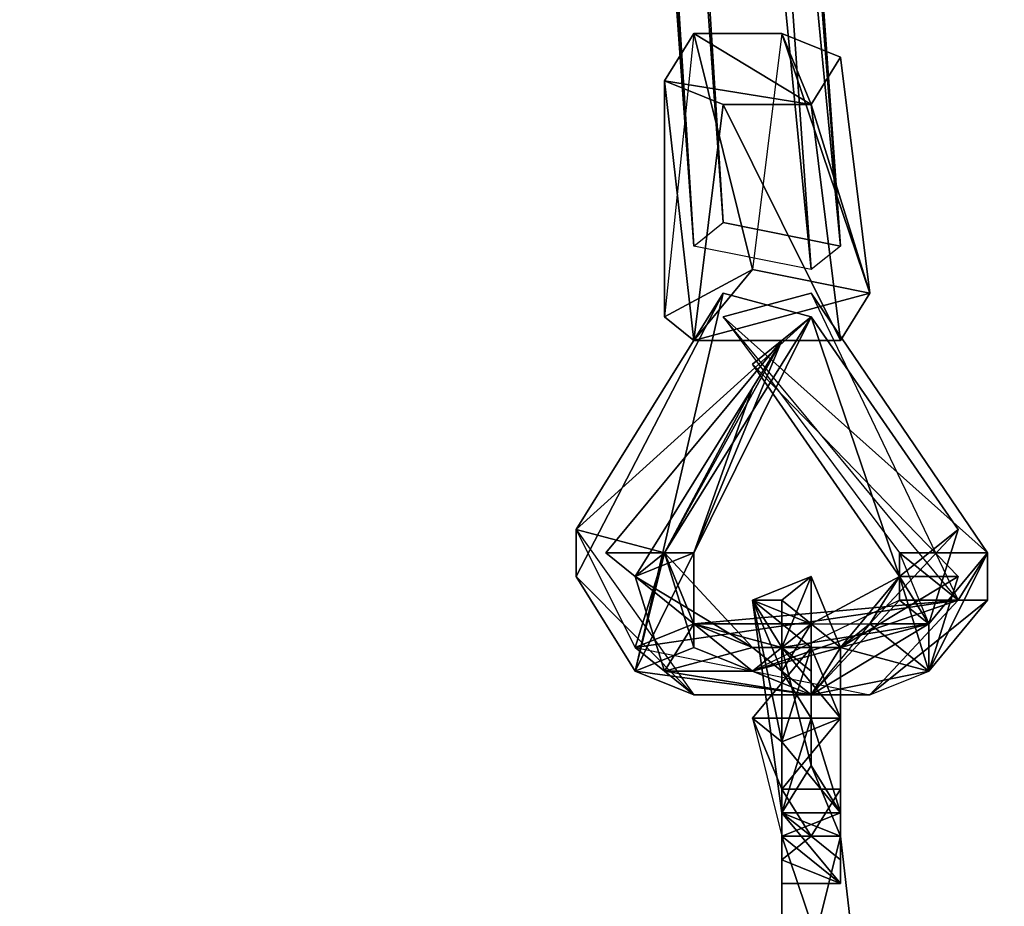
# Model space of a CAD drawing. Units: millimetres. Extents: x 76183 to 93801, y -17859 to -10529.
# Drawn here: x 83153 to 83300, y -16035 to -15903 of the extents above; entities that cross this region are included whole.
import ezdxf

# ---------------------------------------------------------------- set-up
doc = ezdxf.new("R2010")
doc.units = ezdxf.units.MM
doc.layers.add('МАФЫ НАШИ', color=250, linetype='Continuous', lineweight=25)

# ---------------------------------------------------------------- blocks, each defined once
blk = doc.blocks.new('тьгрлш')
at = {"layer": 'МАФЫ НАШИ', "color": 18, "lineweight": 25}
for p, q in [((83257.98, -15933.19), (83209.84, -15260.69)), ((83257.98, -15933.19), (83209.84, -15260.69)), ((83209.84, -15260.69), (83257.98, -15933.19)), ((83253.6, -15936.71), (83209.84, -15260.69)), ((83257.98, -15933.19), (83209.84, -15260.69)), ((83209.84, -15260.69), (83253.6, -15936.71)), ((83205.47, -15264.22), (83253.6, -15936.71)), ((83253.6, -15936.71), (83205.47, -15264.22)), ((83205.47, -15264.22), (83253.6, -15936.71)), ((83275.48, -15936.71), (83227.35, -15264.22)), ((83275.48, -15936.71), (83227.35, -15264.22)), ((83227.35, -15264.22), (83275.48, -15936.71)), ((83222.97, -15267.74), (83271.11, -15940.23)), ((83271.11, -15940.23), (83222.97, -15267.74)), ((83222.97, -15267.74), (83271.11, -15940.23)), ((83275.48, -15936.71), (83222.97, -15267.74)), ((83271.11, -15940.23), (83222.97, -15267.74)), ((83222.97, -15267.74), (83275.48, -15936.71)), ((83227.35, -15440.26), (83275.48, -15936.71)), ((83227.35, -15440.26), (83275.48, -15936.71)), ((83257.98, -15933.19), (83227.35, -15440.26)), ((83227.35, -15440.26), (83275.48, -15936.71)), ((83275.48, -15936.71), (83227.35, -15440.26)), ((83227.35, -15440.26), (83257.98, -15933.19)), ((83253.6, -15936.71), (83222.97, -15447.3)), ((83222.97, -15447.3), (83253.6, -15936.71)), ((83271.11, -15940.23), (83222.97, -15447.3)), ((83253.6, -15936.71), (83222.97, -15447.3)), ((83222.97, -15447.3), (83271.11, -15940.23)), ((83222.97, -15447.3), (83253.6, -15936.71)), ((83249.23, -15912.06), (83253.6, -15905.02)), ((83253.6, -15905.02), (83249.23, -15912.06)), ((83253.6, -15905.02), (83249.23, -15947.27)), ((83249.23, -15912.06), (83253.6, -15905.02)), ((83249.23, -15912.06), (83253.6, -15905.02)), ((83253.6, -15905.02), (83249.23, -15947.27)), ((83253.6, -15905.02), (83262.36, -15940.23)), ((83266.73, -15905.02), (83253.6, -15905.02)), ((83253.6, -15905.02), (83262.36, -15940.23)), ((83253.6, -15905.02), (83271.11, -15915.58)), ((83266.73, -15905.02), (83253.6, -15905.02)), ((83253.6, -15905.02), (83271.11, -15915.58)), ((83262.36, -15940.23), (83253.6, -15905.02)), ((83262.36, -15940.23), (83253.6, -15905.02)), ((83253.6, -15905.02), (83266.73, -15905.02)), ((83271.11, -15915.58), (83253.6, -15905.02)), ((83253.6, -15905.02), (83266.73, -15905.02)), ((83266.73, -15905.02), (83262.36, -15940.23)), ((83266.73, -15905.02), (83262.36, -15940.23)), ((83279.86, -15943.75), (83266.73, -15905.02)), ((83275.48, -15908.54), (83266.73, -15905.02)), ((83266.73, -15905.02), (83279.86, -15943.75)), ((83275.48, -15908.54), (83266.73, -15905.02)), ((83271.11, -15915.58), (83266.73, -15905.02)), ((83279.86, -15943.75), (83266.73, -15905.02)), ((83275.48, -15908.54), (83266.73, -15905.02)), ((83266.73, -15905.02), (83279.86, -15943.75)), ((83266.73, -15905.02), (83275.48, -15908.54)), ((83271.11, -15915.58), (83266.73, -15905.02)), ((83266.73, -15905.02), (83271.11, -15915.58)), ((83275.48, -15908.54), (83271.11, -15915.58)), ((83271.11, -15915.58), (83275.48, -15908.54)), ((83275.48, -15908.54), (83271.11, -15915.58)), ((83271.11, -15915.58), (83275.48, -15908.54)), ((83279.86, -15943.75), (83275.48, -15908.54)), ((83279.86, -15943.75), (83275.48, -15908.54)), ((83275.48, -15908.54), (83279.86, -15943.75)), ((83271.11, -15915.58), (83249.23, -15912.06)), ((83249.23, -15912.06), (83257.98, -15915.58)), ((83257.98, -15915.58), (83249.23, -15912.06)), ((83249.23, -15912.06), (83249.23, -15947.27)), ((83249.23, -15912.06), (83249.23, -15947.27)), ((83249.23, -15912.06), (83257.98, -15915.58)), ((83253.6, -15950.79), (83249.23, -15912.06)), ((83257.98, -15915.58), (83249.23, -15912.06)), ((83249.23, -15912.06), (83271.11, -15915.58)), ((83249.23, -15947.27), (83249.23, -15912.06)), ((83249.23, -15912.06), (83253.6, -15950.79)), ((83249.23, -15947.27), (83249.23, -15912.06)), ((83271.11, -15915.58), (83249.23, -15912.06)), ((83253.6, -15950.79), (83257.98, -15915.58)), ((83253.6, -15950.79), (83257.98, -15915.58)), ((83253.6, -15950.79), (83257.98, -15915.58)), ((83257.98, -15915.58), (83253.6, -15950.79)), ((83257.98, -15915.58), (83271.11, -15915.58)), ((83257.98, -15915.58), (83275.48, -15950.79)), ((83257.98, -15915.58), (83271.11, -15915.58)), ((83275.48, -15950.79), (83257.98, -15915.58)), ((83271.11, -15915.58), (83257.98, -15915.58)), ((83275.48, -15950.79), (83271.11, -15915.58)), ((83271.11, -15915.58), (83275.48, -15950.79)), ((83271.11, -15915.58), (83275.48, -15950.79)), ((83275.48, -15950.79), (83271.11, -15915.58)), ((83271.11, -15915.58), (83279.86, -15943.75)), ((83279.86, -15943.75), (83271.11, -15915.58)), ((83253.6, -15936.71), (83257.98, -15933.19)), ((83253.6, -15936.71), (83257.98, -15933.19)), ((83275.48, -15936.71), (83257.98, -15933.19)), ((83257.98, -15933.19), (83275.48, -15936.71)), ((83271.11, -15940.23), (83253.6, -15936.71)), ((83271.11, -15940.23), (83253.6, -15936.71)), ((83275.48, -15936.71), (83271.11, -15940.23)), ((83275.48, -15936.71), (83271.11, -15940.23)), ((83262.36, -15940.23), (83249.23, -15947.27)), ((83249.23, -15947.27), (83262.36, -15940.23)), ((83249.23, -15947.27), (83262.36, -15940.23)), ((83262.36, -15940.23), (83249.23, -15947.27)), ((83262.36, -15940.23), (83253.6, -15950.79)), ((83262.36, -15940.23), (83253.6, -15950.79)), ((83253.6, -15950.79), (83262.36, -15940.23)), ((83279.86, -15943.75), (83262.36, -15940.23)), ((83262.36, -15940.23), (83279.86, -15943.75)), ((83262.36, -15940.23), (83279.86, -15943.75)), ((83279.86, -15943.75), (83262.36, -15940.23)), ((83236.1, -15986), (83257.98, -15943.75)), ((83257.98, -15943.75), (83236.1, -15978.96)), ((83257.98, -15943.75), (83236.1, -15978.96)), ((83236.1, -15986), (83257.98, -15943.75)), ((83236.1, -15978.96), (83257.98, -15943.75)), ((83257.98, -15943.75), (83236.1, -15986)), ((83236.1, -15978.96), (83257.98, -15943.75)), ((83257.98, -15943.75), (83244.85, -16000.09)), ((83244.85, -16000.09), (83257.98, -15943.75)), ((83253.6, -15950.79), (83279.86, -15943.75)), ((83253.6, -15950.79), (83279.86, -15943.75)), ((83279.86, -15943.75), (83253.6, -15950.79)), ((83271.11, -15947.27), (83257.98, -15943.75)), ((83271.11, -15943.75), (83257.98, -15947.27)), ((83257.98, -15947.27), (83271.11, -15943.75)), ((83271.11, -15947.27), (83257.98, -15943.75)), ((83257.98, -15947.27), (83271.11, -15943.75)), ((83257.98, -15947.27), (83271.11, -15943.75)), ((83257.98, -15943.75), (83271.11, -15947.27)), ((83257.98, -15943.75), (83271.11, -15947.27)), ((83297.36, -15982.48), (83271.11, -15943.75)), ((83271.11, -15943.75), (83297.36, -15982.48)), ((83297.36, -15982.48), (83271.11, -15943.75)), ((83297.36, -15982.48), (83271.11, -15943.75)), ((83271.11, -15943.75), (83292.99, -15989.52)), ((83271.11, -15943.75), (83292.99, -15989.52)), ((83271.11, -15943.75), (83297.36, -15982.48)), ((83297.36, -15982.48), (83271.11, -15943.75)), ((83271.11, -15943.75), (83297.36, -15982.48)), ((83275.48, -15950.79), (83279.86, -15943.75)), ((83279.86, -15943.75), (83275.48, -15950.79)), ((83275.48, -15950.79), (83279.86, -15943.75)), ((83279.86, -15943.75), (83275.48, -15950.79)), ((83271.11, -15947.27), (83236.1, -15978.96)), ((83271.11, -15947.27), (83236.1, -15978.96)), ((83244.85, -16000.09), (83271.11, -15947.27)), ((83244.85, -16000.09), (83271.11, -15947.27)), ((83271.11, -15947.27), (83244.85, -16000.09)), ((83271.11, -15947.27), (83244.85, -16000.09)), ((83249.23, -15947.27), (83253.6, -15950.79)), ((83271.11, -15947.27), (83249.23, -15982.48)), ((83249.23, -15982.48), (83271.11, -15947.27)), ((83253.6, -15950.79), (83249.23, -15947.27)), ((83249.23, -15982.48), (83271.11, -15947.27)), ((83249.23, -15947.27), (83253.6, -15950.79)), ((83292.99, -15989.52), (83257.98, -15947.27)), ((83257.98, -15947.27), (83284.24, -15982.48)), ((83292.99, -15989.52), (83257.98, -15947.27)), ((83297.36, -15982.48), (83257.98, -15947.27)), ((83257.98, -15947.27), (83284.24, -15982.48)), ((83292.99, -15989.52), (83257.98, -15947.27)), ((83257.98, -15947.27), (83284.24, -15982.48)), ((83292.99, -15989.52), (83257.98, -15947.27)), ((83297.36, -15982.48), (83257.98, -15947.27)), ((83271.11, -15947.27), (83262.36, -15954.31)), ((83262.36, -15954.31), (83271.11, -15947.27)), ((83271.11, -15947.27), (83262.36, -15954.31)), ((83262.36, -15954.31), (83271.11, -15947.27)), ((83271.11, -15947.27), (83292.99, -15978.96)), ((83292.99, -15978.96), (83271.11, -15947.27)), ((83271.11, -15947.27), (83292.99, -15978.96)), ((83284.24, -15986), (83271.11, -15947.27)), ((83292.99, -15978.96), (83271.11, -15947.27)), ((83271.11, -15947.27), (83284.24, -15986)), ((83284.24, -15986), (83271.11, -15947.27)), ((83271.11, -15947.27), (83284.24, -15986)), ((83240.48, -15982.48), (83266.73, -15950.79)), ((83266.73, -15950.79), (83240.48, -15982.48)), ((83266.73, -15950.79), (83240.48, -15982.48)), ((83240.48, -15982.48), (83266.73, -15950.79)), ((83266.73, -15950.79), (83249.23, -15982.48)), ((83266.73, -15950.79), (83249.23, -15982.48)), ((83249.23, -15982.48), (83266.73, -15950.79)), ((83253.6, -15982.48), (83266.73, -15950.79)), ((83253.6, -15950.79), (83275.48, -15950.79)), ((83275.48, -15950.79), (83253.6, -15950.79)), ((83275.48, -15950.79), (83253.6, -15950.79)), ((83253.6, -15982.48), (83266.73, -15950.79)), ((83253.6, -15950.79), (83275.48, -15950.79)), ((83266.73, -15950.79), (83253.6, -15982.48)), ((83266.73, -15950.79), (83262.36, -15957.84)), ((83262.36, -15957.84), (83266.73, -15950.79)), ((83262.36, -15957.84), (83266.73, -15950.79)), ((83266.73, -15950.79), (83262.36, -15957.84)), ((83292.99, -15986), (83262.36, -15954.31)), ((83262.36, -15954.31), (83292.99, -15986)), ((83262.36, -15954.31), (83284.24, -15986)), ((83284.24, -15986), (83262.36, -15954.31)), ((83262.36, -15954.31), (83292.99, -15986)), ((83284.24, -15986), (83262.36, -15954.31)), ((83292.99, -15986), (83262.36, -15954.31)), ((83262.36, -15954.31), (83284.24, -15986)), ((83262.36, -15954.31), (83284.24, -15986)), ((83284.24, -15986), (83262.36, -15954.31)), ((83244.85, -15986), (83262.36, -15957.84)), ((83262.36, -15957.84), (83244.85, -15986)), ((83244.85, -15986), (83262.36, -15957.84)), ((83262.36, -15957.84), (83244.85, -15986)), ((83249.23, -15982.48), (83262.36, -15957.84)), ((83262.36, -15957.84), (83249.23, -15982.48)), ((83262.36, -15957.84), (83253.6, -15982.48)), ((83253.6, -15982.48), (83262.36, -15957.84)), ((83236.1, -15978.96), (83236.1, -15986)), ((83249.23, -15982.48), (83236.1, -15978.96)), ((83236.1, -15978.96), (83244.85, -15996.57)), ((83236.1, -15978.96), (83236.1, -15986)), ((83249.23, -15982.48), (83236.1, -15978.96)), ((83236.1, -15978.96), (83244.85, -15996.57)), ((83236.1, -15978.96), (83249.23, -15982.48)), ((83244.85, -15996.57), (83236.1, -15978.96)), ((83236.1, -15978.96), (83253.6, -16003.61)), ((83236.1, -15978.96), (83253.6, -16003.61)), ((83236.1, -15986), (83236.1, -15978.96)), ((83236.1, -15986), (83236.1, -15978.96)), ((83249.23, -15982.48), (83236.1, -15978.96)), ((83236.1, -15978.96), (83244.85, -15996.57)), ((83292.99, -15978.96), (83279.86, -15993.05)), ((83279.86, -15993.05), (83292.99, -15978.96)), ((83292.99, -15978.96), (83284.24, -15986)), ((83284.24, -15986), (83292.99, -15978.96)), ((83284.24, -15986), (83292.99, -15978.96)), ((83292.99, -15978.96), (83284.24, -15986)), ((83292.99, -15978.96), (83284.24, -15986)), ((83284.24, -15986), (83292.99, -15978.96)), ((83284.24, -15986), (83292.99, -15978.96)), ((83292.99, -15978.96), (83284.24, -15986)), ((83288.61, -15993.05), (83292.99, -15978.96)), ((83288.61, -15993.05), (83292.99, -15978.96)), ((83292.99, -15978.96), (83288.61, -15993.05)), ((83240.48, -15982.48), (83253.6, -15993.05)), ((83253.6, -15993.05), (83240.48, -15982.48)), ((83240.48, -15982.48), (83249.23, -15982.48)), ((83249.23, -15982.48), (83240.48, -15982.48)), ((83240.48, -15982.48), (83253.6, -15982.48)), ((83240.48, -15982.48), (83253.6, -15982.48)), ((83240.48, -15982.48), (83253.6, -15993.05)), ((83253.6, -15982.48), (83240.48, -15982.48)), ((83253.6, -15993.05), (83240.48, -15982.48)), ((83240.48, -15982.48), (83249.23, -15982.48)), ((83249.23, -15982.48), (83240.48, -15982.48)), ((83249.23, -15982.48), (83244.85, -16000.09)), ((83253.6, -15982.48), (83244.85, -15986)), ((83244.85, -15986), (83249.23, -15982.48)), ((83249.23, -15982.48), (83244.85, -16000.09)), ((83253.6, -15982.48), (83244.85, -15986)), ((83244.85, -15986), (83249.23, -15982.48)), ((83253.6, -15982.48), (83244.85, -15986)), ((83244.85, -16000.09), (83249.23, -15982.48)), ((83244.85, -16000.09), (83249.23, -15982.48)), ((83244.85, -15986), (83249.23, -15982.48)), ((83249.23, -15982.48), (83244.85, -15986)), ((83244.85, -15986), (83253.6, -15982.48)), ((83244.85, -15996.57), (83249.23, -15982.48)), ((83249.23, -15982.48), (83244.85, -15996.57)), ((83249.23, -15982.48), (83262.36, -15996.57)), ((83249.23, -15982.48), (83253.6, -15996.57)), ((83253.6, -15996.57), (83249.23, -15982.48)), ((83249.23, -15982.48), (83262.36, -15996.57)), ((83253.6, -15993.05), (83249.23, -15982.48)), ((83249.23, -15982.48), (83253.6, -15996.57)), ((83262.36, -15996.57), (83249.23, -15982.48)), ((83253.6, -15993.05), (83249.23, -15982.48)), ((83249.23, -15982.48), (83262.36, -15996.57)), ((83253.6, -15993.05), (83249.23, -15982.48)), ((83249.23, -15982.48), (83253.6, -15993.05)), ((83253.6, -15996.57), (83249.23, -15982.48)), ((83249.23, -15982.48), (83253.6, -15993.05)), ((83253.6, -15993.05), (83253.6, -15982.48)), ((83253.6, -15993.05), (83253.6, -15982.48)), ((83253.6, -15982.48), (83253.6, -15993.05)), ((83253.6, -15993.05), (83253.6, -15982.48)), ((83253.6, -15993.05), (83253.6, -15982.48)), ((83253.6, -15993.05), (83253.6, -15982.48)), ((83253.6, -15982.48), (83253.6, -15993.05)), ((83253.6, -15982.48), (83253.6, -15993.05)), ((83284.24, -15989.52), (83284.24, -15982.48)), ((83284.24, -15982.48), (83292.99, -15989.52)), ((83284.24, -15982.48), (83297.36, -15982.48)), ((83284.24, -15989.52), (83284.24, -15982.48)), ((83284.24, -15982.48), (83288.61, -15993.05)), ((83284.24, -15982.48), (83292.99, -15989.52)), ((83284.24, -15982.48), (83297.36, -15982.48)), ((83284.24, -15982.48), (83284.24, -15989.52)), ((83292.99, -15989.52), (83284.24, -15982.48)), ((83297.36, -15982.48), (83284.24, -15982.48)), ((83284.24, -15982.48), (83288.61, -15993.05)), ((83284.24, -15989.52), (83284.24, -15982.48)), ((83284.24, -15982.48), (83288.61, -15993.05)), ((83288.61, -16000.09), (83297.36, -15982.48)), ((83297.36, -15982.48), (83288.61, -15993.05)), ((83288.61, -15993.05), (83297.36, -15982.48)), ((83288.61, -15993.05), (83297.36, -15982.48)), ((83297.36, -15982.48), (83288.61, -16000.09)), ((83288.61, -16000.09), (83297.36, -15982.48)), ((83288.61, -15993.05), (83297.36, -15982.48)), ((83297.36, -15982.48), (83292.99, -15989.52)), ((83292.99, -15989.52), (83297.36, -15982.48)), ((83297.36, -15982.48), (83292.99, -15989.52)), ((83297.36, -15989.52), (83297.36, -15982.48)), ((83297.36, -15982.48), (83297.36, -15989.52)), ((83297.36, -15982.48), (83297.36, -15989.52)), ((83297.36, -15989.52), (83297.36, -15982.48)), ((83297.36, -15989.52), (83297.36, -15982.48)), ((83297.36, -15982.48), (83297.36, -15989.52)), ((83297.36, -15982.48), (83297.36, -15989.52)), ((83297.36, -15989.52), (83297.36, -15982.48)), ((83244.85, -16000.09), (83236.1, -15986)), ((83236.1, -15986), (83253.6, -16003.61)), ((83236.1, -15986), (83253.6, -16003.61)), ((83244.85, -16000.09), (83236.1, -15986)), ((83253.6, -16003.61), (83236.1, -15986)), ((83253.6, -16003.61), (83236.1, -15986)), ((83236.1, -15986), (83244.85, -16000.09)), ((83249.23, -16000.09), (83244.85, -15986)), ((83244.85, -15986), (83249.23, -16000.09)), ((83244.85, -15986), (83262.36, -15996.57)), ((83244.85, -15986), (83249.23, -16000.09)), ((83262.36, -15996.57), (83244.85, -15986)), ((83249.23, -16000.09), (83244.85, -15986)), ((83244.85, -15986), (83253.6, -15993.05)), ((83253.6, -15993.05), (83244.85, -15986)), ((83271.11, -15986), (83262.36, -15989.52)), ((83262.36, -15989.52), (83271.11, -15986)), ((83271.11, -15986), (83262.36, -15989.52)), ((83262.36, -15989.52), (83271.11, -15986)), ((83266.73, -15996.57), (83271.11, -15986)), ((83271.11, -15986), (83266.73, -15989.52)), ((83271.11, -15986), (83266.73, -15996.57)), ((83266.73, -15989.52), (83271.11, -15986)), ((83266.73, -15996.57), (83271.11, -15986)), ((83271.11, -15986), (83266.73, -15989.52)), ((83271.11, -15986), (83266.73, -15996.57)), ((83271.11, -15986), (83266.73, -15989.52)), ((83266.73, -15989.52), (83271.11, -15986)), ((83275.48, -15996.57), (83271.11, -15986)), ((83271.11, -15993.05), (83284.24, -15986)), ((83271.11, -15986), (83271.11, -16000.09)), ((83271.11, -16000.09), (83271.11, -15986)), ((83271.11, -15986), (83271.11, -16007.13)), ((83271.11, -15993.05), (83271.11, -15986)), ((83271.11, -15986), (83275.48, -15996.57)), ((83271.11, -15993.05), (83271.11, -15986)), ((83284.24, -15986), (83271.11, -15993.05)), ((83271.11, -15986), (83271.11, -16000.09)), ((83284.24, -15986), (83271.11, -15993.05)), ((83275.48, -15996.57), (83271.11, -15986)), ((83271.11, -16000.09), (83271.11, -15986)), ((83271.11, -15986), (83271.11, -16007.13)), ((83271.11, -15986), (83271.11, -15993.05)), ((83271.11, -16007.13), (83271.11, -15986)), ((83271.11, -15986), (83275.48, -15996.57)), ((83271.11, -15993.05), (83271.11, -15986)), ((83271.11, -15993.05), (83284.24, -15986)), ((83271.11, -15993.05), (83271.11, -15986)), ((83271.11, -15986), (83271.11, -15993.05)), ((83284.24, -15986), (83275.48, -15996.57)), ((83275.48, -15996.57), (83292.99, -15986)), ((83275.48, -15996.57), (83292.99, -15986)), ((83292.99, -15986), (83275.48, -15996.57)), ((83275.48, -15996.57), (83284.24, -15986)), ((83284.24, -15986), (83275.48, -15996.57)), ((83275.48, -15996.57), (83292.99, -15986)), ((83279.86, -15993.05), (83284.24, -15986)), ((83279.86, -15993.05), (83284.24, -15986)), ((83279.86, -15993.05), (83284.24, -15986)), ((83284.24, -15986), (83279.86, -15993.05)), ((83288.61, -15993.05), (83284.24, -15986)), ((83284.24, -15986), (83288.61, -15993.05)), ((83284.24, -15986), (83292.99, -15986)), ((83292.99, -15986), (83284.24, -15986)), ((83284.24, -15986), (83292.99, -15986)), ((83288.61, -15993.05), (83284.24, -15986)), ((83292.99, -15986), (83284.24, -15986)), ((83288.61, -16000.09), (83284.24, -15986)), ((83284.24, -15986), (83288.61, -15993.05)), ((83284.24, -15986), (83292.99, -15986)), ((83284.24, -15986), (83292.99, -15986)), ((83292.99, -15986), (83284.24, -15986)), ((83284.24, -15986), (83288.61, -16000.09)), ((83292.99, -15986), (83288.61, -16000.09)), ((83292.99, -15986), (83288.61, -16000.09)), ((83288.61, -16000.09), (83292.99, -15986)), ((83292.99, -15986), (83288.61, -16000.09)), ((83292.99, -15989.52), (83244.85, -15996.57)), ((83244.85, -15996.57), (83292.99, -15989.52)), ((83292.99, -15989.52), (83244.85, -15996.57)), ((83244.85, -15996.57), (83292.99, -15989.52)), ((83292.99, -15989.52), (83253.6, -15993.05)), ((83292.99, -15989.52), (83253.6, -15993.05)), ((83253.6, -15993.05), (83292.99, -15989.52)), ((83262.36, -15989.52), (83266.73, -16010.65)), ((83266.73, -16021.21), (83262.36, -15989.52)), ((83262.36, -15989.52), (83271.11, -15993.05)), ((83266.73, -16010.65), (83262.36, -15989.52)), ((83262.36, -15989.52), (83266.73, -15989.52)), ((83266.73, -15989.52), (83262.36, -15989.52)), ((83262.36, -15989.52), (83266.73, -16000.09)), ((83262.36, -16000.09), (83292.99, -15989.52)), ((83284.24, -15989.52), (83262.36, -16000.09)), ((83262.36, -16000.09), (83292.99, -15989.52)), ((83266.73, -16021.21), (83262.36, -15989.52)), ((83262.36, -15989.52), (83266.73, -15989.52)), ((83266.73, -15989.52), (83262.36, -15989.52)), ((83262.36, -15989.52), (83266.73, -16000.09)), ((83266.73, -16000.09), (83262.36, -15989.52)), ((83271.11, -15993.05), (83262.36, -15989.52)), ((83262.36, -15989.52), (83266.73, -16000.09)), ((83266.73, -15989.52), (83262.36, -15989.52)), ((83262.36, -15989.52), (83266.73, -16010.65)), ((83266.73, -16010.65), (83262.36, -15989.52)), ((83262.36, -15989.52), (83271.11, -15996.57)), ((83262.36, -15989.52), (83266.73, -15989.52)), ((83266.73, -16000.09), (83262.36, -15989.52)), ((83262.36, -15989.52), (83266.73, -16021.21)), ((83262.36, -16000.09), (83292.99, -15989.52)), ((83284.24, -15989.52), (83262.36, -16000.09)), ((83262.36, -15989.52), (83271.11, -15993.05)), ((83271.11, -15996.57), (83262.36, -15989.52)), ((83266.73, -15996.57), (83262.36, -15989.52)), ((83266.73, -16021.21), (83262.36, -15989.52)), ((83262.36, -15989.52), (83266.73, -15996.57)), ((83292.99, -15989.52), (83262.36, -16000.09)), ((83262.36, -15989.52), (83266.73, -15989.52)), ((83266.73, -15989.52), (83262.36, -15989.52)), ((83262.36, -15989.52), (83266.73, -16000.09)), ((83266.73, -16000.09), (83262.36, -15989.52)), ((83271.11, -15993.05), (83262.36, -15989.52)), ((83262.36, -15989.52), (83266.73, -16000.09)), ((83284.24, -15989.52), (83262.36, -16000.09)), ((83266.73, -15996.57), (83266.73, -15989.52)), ((83266.73, -15989.52), (83275.48, -15996.57)), ((83275.48, -15996.57), (83266.73, -15989.52)), ((83266.73, -15989.52), (83266.73, -15996.57)), ((83266.73, -16010.65), (83266.73, -15989.52)), ((83266.73, -15989.52), (83275.48, -15996.57)), ((83275.48, -15996.57), (83266.73, -15989.52)), ((83266.73, -15989.52), (83266.73, -15996.57)), ((83266.73, -15996.57), (83266.73, -15989.52)), ((83266.73, -15989.52), (83266.73, -16010.65)), ((83284.24, -15989.52), (83271.11, -16003.61)), ((83271.11, -16003.61), (83284.24, -15989.52)), ((83271.11, -16003.61), (83284.24, -15989.52)), ((83279.86, -16003.61), (83297.36, -15989.52)), ((83279.86, -16003.61), (83292.99, -15989.52)), ((83292.99, -15989.52), (83279.86, -16003.61)), ((83279.86, -16003.61), (83297.36, -15989.52)), ((83279.86, -16003.61), (83292.99, -15989.52)), ((83292.99, -15989.52), (83279.86, -16003.61)), ((83279.86, -16003.61), (83297.36, -15989.52)), ((83297.36, -15989.52), (83279.86, -16003.61)), ((83292.99, -15989.52), (83284.24, -15989.52)), ((83292.99, -15989.52), (83284.24, -15989.52)), ((83288.61, -15993.05), (83284.24, -15989.52)), ((83288.61, -15993.05), (83284.24, -15989.52)), ((83292.99, -15989.52), (83284.24, -15989.52)), ((83284.24, -15989.52), (83292.99, -15989.52)), ((83284.24, -15989.52), (83288.61, -15993.05)), ((83288.61, -15993.05), (83284.24, -15989.52)), ((83297.36, -15989.52), (83288.61, -16000.09)), ((83288.61, -16000.09), (83297.36, -15989.52)), ((83297.36, -15989.52), (83288.61, -16000.09)), ((83288.61, -16000.09), (83297.36, -15989.52)), ((83297.36, -15989.52), (83292.99, -15989.52)), ((83297.36, -15989.52), (83292.99, -15989.52)), ((83292.99, -15989.52), (83297.36, -15989.52)), ((83244.85, -15996.57), (83253.6, -15993.05)), ((83253.6, -15993.05), (83244.85, -15996.57)), ((83244.85, -15996.57), (83253.6, -15993.05)), ((83249.23, -16000.09), (83253.6, -15993.05)), ((83249.23, -16000.09), (83253.6, -15993.05)), ((83253.6, -15993.05), (83249.23, -16000.09)), ((83249.23, -16000.09), (83253.6, -15993.05)), ((83262.36, -15996.57), (83253.6, -15993.05)), ((83253.6, -15993.05), (83266.73, -15996.57)), ((83262.36, -16000.09), (83253.6, -15993.05)), ((83253.6, -15993.05), (83271.11, -15993.05)), ((83253.6, -15996.57), (83253.6, -15993.05)), ((83253.6, -15993.05), (83262.36, -16000.09)), ((83271.11, -15993.05), (83253.6, -15993.05)), ((83253.6, -15993.05), (83262.36, -16000.09)), ((83262.36, -15996.57), (83253.6, -15993.05)), ((83253.6, -15993.05), (83262.36, -16000.09)), ((83262.36, -16000.09), (83253.6, -15993.05)), ((83253.6, -15993.05), (83262.36, -16000.09)), ((83262.36, -16000.09), (83253.6, -15993.05)), ((83253.6, -15993.05), (83271.11, -15993.05)), ((83262.36, -16000.09), (83253.6, -15993.05)), ((83271.11, -15993.05), (83253.6, -15993.05)), ((83253.6, -15993.05), (83266.73, -15996.57)), ((83266.73, -15996.57), (83253.6, -15993.05)), ((83253.6, -15993.05), (83262.36, -15996.57)), ((83262.36, -15996.57), (83253.6, -15993.05)), ((83253.6, -15993.05), (83253.6, -15996.57)), ((83253.6, -15993.05), (83262.36, -16000.09)), ((83253.6, -15996.57), (83253.6, -15993.05)), ((83253.6, -15993.05), (83262.36, -16000.09)), ((83253.6, -15993.05), (83262.36, -16000.09)), ((83262.36, -16000.09), (83253.6, -15993.05)), ((83262.36, -16000.09), (83271.11, -15993.05)), ((83271.11, -15993.05), (83262.36, -16000.09)), ((83271.11, -15993.05), (83266.73, -15996.57)), ((83266.73, -15996.57), (83288.61, -15993.05)), ((83266.73, -15996.57), (83271.11, -15993.05)), ((83266.73, -15996.57), (83288.61, -15993.05)), ((83288.61, -15993.05), (83266.73, -15996.57)), ((83288.61, -15993.05), (83266.73, -15996.57)), ((83266.73, -15996.57), (83271.11, -15993.05)), ((83266.73, -15996.57), (83271.11, -15993.05)), ((83271.11, -15993.05), (83266.73, -16000.09)), ((83266.73, -16000.09), (83271.11, -15993.05)), ((83271.11, -15993.05), (83271.11, -15996.57)), ((83271.11, -15996.57), (83271.11, -15993.05)), ((83271.11, -15993.05), (83275.48, -15996.57)), ((83275.48, -15996.57), (83271.11, -15993.05)), ((83271.11, -16007.13), (83271.11, -15993.05)), ((83275.48, -15996.57), (83271.11, -15993.05)), ((83271.11, -15993.05), (83275.48, -15996.57)), ((83288.61, -15993.05), (83271.11, -16003.61)), ((83271.11, -16007.13), (83271.11, -15993.05)), ((83271.11, -15993.05), (83275.48, -15996.57)), ((83271.11, -16003.61), (83288.61, -15993.05)), ((83271.11, -15993.05), (83288.61, -15993.05)), ((83271.11, -15993.05), (83271.11, -16007.13)), ((83275.48, -15996.57), (83271.11, -15993.05)), ((83271.11, -15996.57), (83271.11, -15993.05)), ((83271.11, -15993.05), (83275.48, -15996.57)), ((83271.11, -15993.05), (83271.11, -15996.57)), ((83279.86, -15993.05), (83271.11, -16003.61)), ((83288.61, -15993.05), (83271.11, -16003.61)), ((83275.48, -15996.57), (83271.11, -15993.05)), ((83271.11, -15993.05), (83288.61, -15993.05)), ((83271.11, -16007.13), (83271.11, -15993.05)), ((83279.86, -15993.05), (83271.11, -16003.61)), ((83279.86, -15993.05), (83275.48, -15996.57)), ((83275.48, -15996.57), (83279.86, -15993.05)), ((83275.48, -15996.57), (83288.61, -15993.05)), ((83275.48, -15996.57), (83279.86, -15993.05)), ((83288.61, -15993.05), (83275.48, -15996.57)), ((83275.48, -15996.57), (83279.86, -15993.05)), ((83288.61, -15993.05), (83279.86, -15993.05)), ((83288.61, -16000.09), (83279.86, -15993.05)), ((83279.86, -15993.05), (83288.61, -15993.05)), ((83288.61, -16000.09), (83279.86, -15993.05)), ((83279.86, -15993.05), (83288.61, -16000.09)), ((83288.61, -16000.09), (83279.86, -15993.05)), ((83288.61, -15993.05), (83279.86, -15993.05)), ((83279.86, -15993.05), (83288.61, -15993.05)), ((83288.61, -15993.05), (83288.61, -16000.09)), ((83288.61, -16000.09), (83288.61, -15993.05)), ((83244.85, -15996.57), (83253.6, -16003.61)), ((83244.85, -15996.57), (83253.6, -16003.61)), ((83253.6, -15996.57), (83244.85, -16000.09)), ((83244.85, -15996.57), (83279.86, -16003.61)), ((83244.85, -15996.57), (83279.86, -16003.61)), ((83253.6, -16003.61), (83244.85, -15996.57)), ((83253.6, -16003.61), (83244.85, -15996.57)), ((83253.6, -15996.57), (83244.85, -16000.09)), ((83244.85, -16000.09), (83253.6, -15996.57)), ((83262.36, -15996.57), (83249.23, -16000.09)), ((83262.36, -15996.57), (83249.23, -16000.09)), ((83249.23, -16000.09), (83262.36, -15996.57)), ((83262.36, -16000.09), (83253.6, -15996.57)), ((83271.11, -16003.61), (83253.6, -15996.57)), ((83271.11, -16003.61), (83253.6, -15996.57)), ((83253.6, -15996.57), (83271.11, -16003.61)), ((83262.36, -16000.09), (83253.6, -15996.57)), ((83271.11, -16003.61), (83253.6, -15996.57)), ((83253.6, -15996.57), (83262.36, -16000.09)), ((83275.48, -15996.57), (83262.36, -15996.57)), ((83262.36, -15996.57), (83271.11, -16003.61)), ((83275.48, -15996.57), (83262.36, -15996.57)), ((83262.36, -15996.57), (83271.11, -16003.61)), ((83262.36, -16000.09), (83275.48, -15996.57)), ((83275.48, -15996.57), (83262.36, -16000.09)), ((83262.36, -16007.13), (83271.11, -15996.57)), ((83275.48, -15996.57), (83262.36, -16000.09)), ((83262.36, -15996.57), (83275.48, -15996.57)), ((83266.73, -15996.57), (83262.36, -15996.57)), ((83271.11, -16003.61), (83262.36, -15996.57)), ((83262.36, -16000.09), (83275.48, -15996.57)), ((83271.11, -15996.57), (83262.36, -16007.13)), ((83275.48, -15996.57), (83262.36, -15996.57)), ((83262.36, -15996.57), (83271.11, -16003.61)), ((83262.36, -15996.57), (83266.73, -15996.57)), ((83266.73, -15996.57), (83271.11, -16000.09)), ((83275.48, -15996.57), (83266.73, -15996.57)), ((83266.73, -16010.65), (83271.11, -15996.57)), ((83266.73, -16010.65), (83271.11, -15996.57)), ((83266.73, -16021.21), (83266.73, -15996.57)), ((83266.73, -15996.57), (83275.48, -15996.57)), ((83266.73, -15996.57), (83266.73, -16010.65)), ((83266.73, -16010.65), (83266.73, -15996.57)), ((83275.48, -15996.57), (83266.73, -15996.57)), ((83266.73, -15996.57), (83266.73, -16021.21)), ((83266.73, -16021.21), (83266.73, -15996.57)), ((83266.73, -15996.57), (83271.11, -16014.17)), ((83275.48, -15996.57), (83266.73, -15996.57)), ((83271.11, -15996.57), (83266.73, -16010.65)), ((83271.11, -16000.09), (83266.73, -15996.57)), ((83266.73, -15996.57), (83275.48, -15996.57)), ((83266.73, -15996.57), (83266.73, -16010.65)), ((83275.48, -16007.13), (83266.73, -15996.57)), ((83266.73, -16010.65), (83271.11, -15996.57)), ((83266.73, -15996.57), (83266.73, -16021.21)), ((83275.48, -15996.57), (83266.73, -15996.57)), ((83266.73, -15996.57), (83275.48, -16007.13)), ((83266.73, -15996.57), (83271.11, -16000.09)), ((83271.11, -16014.17), (83266.73, -15996.57)), ((83266.73, -15996.57), (83275.48, -15996.57)), ((83266.73, -16010.65), (83266.73, -15996.57)), ((83271.11, -15996.57), (83275.48, -16007.13)), ((83271.11, -15996.57), (83275.48, -16007.13)), ((83271.11, -16003.61), (83275.48, -15996.57)), ((83271.11, -15996.57), (83275.48, -16007.13)), ((83275.48, -15996.57), (83271.11, -16003.61)), ((83275.48, -15996.57), (83271.11, -15996.57)), ((83271.11, -16003.61), (83275.48, -15996.57)), ((83275.48, -16007.13), (83271.11, -15996.57)), ((83271.11, -15996.57), (83275.48, -15996.57)), ((83271.11, -16003.61), (83275.48, -15996.57)), ((83271.11, -16003.61), (83275.48, -15996.57)), ((83275.48, -16007.13), (83275.48, -15996.57)), ((83275.48, -15996.57), (83275.48, -16007.13)), ((83275.48, -16007.13), (83275.48, -15996.57)), ((83288.61, -16000.09), (83275.48, -15996.57)), ((83275.48, -16007.13), (83275.48, -15996.57)), ((83275.48, -15996.57), (83275.48, -16007.13)), ((83275.48, -16007.13), (83275.48, -15996.57)), ((83275.48, -15996.57), (83275.48, -16007.13)), ((83288.61, -16000.09), (83275.48, -15996.57)), ((83275.48, -15996.57), (83288.61, -16000.09)), ((83253.6, -16003.61), (83244.85, -16000.09)), ((83253.6, -16003.61), (83244.85, -16000.09)), ((83244.85, -16000.09), (83271.11, -16003.61)), ((83271.11, -16003.61), (83244.85, -16000.09)), ((83271.11, -16003.61), (83244.85, -16000.09)), ((83244.85, -16000.09), (83253.6, -16003.61)), ((83244.85, -16000.09), (83253.6, -16003.61)), ((83271.11, -16003.61), (83249.23, -16000.09)), ((83249.23, -16000.09), (83271.11, -16003.61)), ((83271.11, -16003.61), (83249.23, -16000.09)), ((83249.23, -16000.09), (83262.36, -16000.09)), ((83249.23, -16000.09), (83271.11, -16003.61)), ((83262.36, -16000.09), (83249.23, -16000.09)), ((83271.11, -16003.61), (83262.36, -16000.09)), ((83271.11, -16003.61), (83262.36, -16000.09)), ((83262.36, -16000.09), (83271.11, -16003.61)), ((83262.36, -16000.09), (83271.11, -16003.61)), ((83262.36, -16000.09), (83271.11, -16003.61)), ((83271.11, -16003.61), (83262.36, -16000.09)), ((83262.36, -16000.09), (83271.11, -16003.61)), ((83262.36, -16000.09), (83271.11, -16003.61)), ((83271.11, -16007.13), (83266.73, -16000.09)), ((83266.73, -16000.09), (83266.73, -16021.21)), ((83266.73, -16000.09), (83271.11, -16007.13)), ((83271.11, -16007.13), (83266.73, -16000.09)), ((83266.73, -16000.09), (83266.73, -16021.21)), ((83266.73, -16021.21), (83266.73, -16000.09)), ((83266.73, -16000.09), (83271.11, -16007.13)), ((83271.11, -16000.09), (83271.11, -16014.17)), ((83271.11, -16000.09), (83271.11, -16014.17)), ((83271.11, -16003.61), (83288.61, -16000.09)), ((83271.11, -16003.61), (83288.61, -16000.09)), ((83288.61, -16000.09), (83271.11, -16003.61)), ((83271.11, -16003.61), (83288.61, -16000.09)), ((83288.61, -16000.09), (83271.11, -16003.61)), ((83288.61, -16000.09), (83271.11, -16003.61)), ((83271.11, -16007.13), (83271.11, -16000.09)), ((83271.11, -16003.61), (83288.61, -16000.09)), ((83271.11, -16000.09), (83271.11, -16014.17)), ((83271.11, -16014.17), (83271.11, -16000.09)), ((83271.11, -16000.09), (83271.11, -16007.13)), ((83288.61, -16000.09), (83271.11, -16003.61)), ((83279.86, -16003.61), (83288.61, -16000.09)), ((83279.86, -16003.61), (83288.61, -16000.09)), ((83253.6, -16003.61), (83279.86, -16003.61)), ((83253.6, -16003.61), (83279.86, -16003.61)), ((83279.86, -16003.61), (83253.6, -16003.61)), ((83253.6, -16003.61), (83271.11, -16003.61)), ((83279.86, -16003.61), (83253.6, -16003.61)), ((83253.6, -16003.61), (83271.11, -16003.61)), ((83279.86, -16003.61), (83271.11, -16003.61)), ((83271.11, -16003.61), (83279.86, -16003.61)), ((83271.11, -16003.61), (83279.86, -16003.61)), ((83271.11, -16003.61), (83279.86, -16003.61)), ((83275.48, -16007.13), (83262.36, -16007.13)), ((83262.36, -16007.13), (83266.73, -16010.65)), ((83275.48, -16007.13), (83262.36, -16007.13)), ((83262.36, -16007.13), (83266.73, -16017.69)), ((83266.73, -16017.69), (83262.36, -16007.13)), ((83262.36, -16007.13), (83266.73, -16010.65)), ((83275.48, -16007.13), (83262.36, -16007.13)), ((83262.36, -16007.13), (83266.73, -16010.65)), ((83266.73, -16010.65), (83262.36, -16007.13)), ((83262.36, -16007.13), (83266.73, -16024.73)), ((83262.36, -16007.13), (83266.73, -16024.73)), ((83266.73, -16017.69), (83262.36, -16007.13)), ((83262.36, -16007.13), (83275.48, -16007.13)), ((83266.73, -16017.69), (83262.36, -16007.13)), ((83275.48, -16007.13), (83266.73, -16010.65)), ((83266.73, -16021.21), (83271.11, -16007.13)), ((83275.48, -16007.13), (83266.73, -16010.65)), ((83266.73, -16021.21), (83271.11, -16007.13)), ((83271.11, -16007.13), (83266.73, -16021.21)), ((83266.73, -16021.21), (83271.11, -16007.13)), ((83275.48, -16007.13), (83266.73, -16010.65)), ((83266.73, -16017.69), (83275.48, -16007.13)), ((83266.73, -16010.65), (83275.48, -16007.13)), ((83271.11, -16007.13), (83266.73, -16021.21)), ((83275.48, -16007.13), (83266.73, -16017.69)), ((83271.11, -16014.17), (83271.11, -16007.13)), ((83271.11, -16007.13), (83275.48, -16021.21)), ((83271.11, -16014.17), (83271.11, -16007.13)), ((83271.11, -16007.13), (83275.48, -16021.21)), ((83271.11, -16014.17), (83271.11, -16007.13)), ((83271.11, -16007.13), (83275.48, -16021.21)), ((83275.48, -16021.21), (83271.11, -16007.13)), ((83271.11, -16007.13), (83271.11, -16014.17)), ((83275.48, -16021.21), (83275.48, -16007.13)), ((83275.48, -16007.13), (83275.48, -16017.69)), ((83275.48, -16017.69), (83275.48, -16007.13)), ((83275.48, -16017.69), (83275.48, -16007.13)), ((83275.48, -16021.21), (83275.48, -16007.13)), ((83275.48, -16007.13), (83275.48, -16017.69)), ((83275.48, -16017.69), (83275.48, -16007.13)), ((83275.48, -16007.13), (83275.48, -16021.21)), ((83275.48, -16017.69), (83275.48, -16007.13)), ((83275.48, -16007.13), (83275.48, -16017.69)), ((83266.73, -16010.65), (83275.48, -16021.21)), ((83266.73, -16024.73), (83266.73, -16010.65)), ((83266.73, -16010.65), (83266.73, -16024.73)), ((83266.73, -16010.65), (83275.48, -16021.21)), ((83266.73, -16010.65), (83266.73, -16024.73)), ((83275.48, -16021.21), (83266.73, -16010.65)), ((83266.73, -16024.73), (83266.73, -16010.65)), ((83266.73, -16021.21), (83271.11, -16014.17)), ((83271.11, -16014.17), (83266.73, -16021.21)), ((83271.11, -16014.17), (83266.73, -16021.21)), ((83266.73, -16021.21), (83271.11, -16014.17)), ((83275.48, -16024.73), (83271.11, -16014.17)), ((83271.11, -16014.17), (83275.48, -16021.21)), ((83271.11, -16014.17), (83275.48, -16024.73)), ((83275.48, -16021.21), (83271.11, -16014.17)), ((83275.48, -16024.73), (83271.11, -16014.17)), ((83271.11, -16014.17), (83275.48, -16021.21)), ((83266.73, -16017.69), (83275.48, -16017.69)), ((83271.11, -16024.73), (83266.73, -16017.69)), ((83266.73, -16017.69), (83275.48, -16017.69)), ((83266.73, -16024.73), (83266.73, -16017.69)), ((83266.73, -16028.25), (83266.73, -16017.69)), ((83266.73, -16017.69), (83271.11, -16024.73)), ((83271.11, -16024.73), (83266.73, -16017.69)), ((83266.73, -16017.69), (83275.48, -16017.69)), ((83275.48, -16017.69), (83266.73, -16017.69)), ((83266.73, -16017.69), (83271.11, -16024.73)), ((83266.73, -16028.25), (83266.73, -16017.69)), ((83266.73, -16017.69), (83266.73, -16028.25)), ((83266.73, -16024.73), (83266.73, -16017.69)), ((83266.73, -16024.73), (83266.73, -16017.69)), ((83271.11, -16024.73), (83275.48, -16017.69)), ((83275.48, -16017.69), (83271.11, -16024.73)), ((83275.48, -16017.69), (83275.48, -16028.25)), ((83275.48, -16028.25), (83275.48, -16017.69)), ((83275.48, -16017.69), (83275.48, -16031.78)), ((83275.48, -16031.78), (83275.48, -16017.69)), ((83275.48, -16017.69), (83275.48, -16028.25)), ((83275.48, -16031.78), (83275.48, -16017.69)), ((83275.48, -16021.21), (83275.48, -16017.69)), ((83275.48, -16017.69), (83275.48, -16028.25)), ((83275.48, -16021.21), (83275.48, -16017.69)), ((83275.48, -16017.69), (83275.48, -16031.78)), ((83275.48, -16021.21), (83266.73, -16024.73)), ((83275.48, -16021.21), (83266.73, -16021.21)), ((83275.48, -16021.21), (83266.73, -16021.21)), ((83266.73, -16021.21), (83266.73, -16028.25)), ((83275.48, -16021.21), (83266.73, -16024.73)), ((83266.73, -16028.25), (83266.73, -16021.21)), ((83266.73, -16021.21), (83266.73, -16028.25)), ((83266.73, -16028.25), (83266.73, -16021.21)), ((83266.73, -16021.21), (83275.48, -16031.78)), ((83275.48, -16024.73), (83266.73, -16021.21)), ((83275.48, -16031.78), (83266.73, -16021.21)), ((83275.48, -16028.25), (83266.73, -16021.21)), ((83266.73, -16021.21), (83271.11, -16024.73)), ((83275.48, -16024.73), (83266.73, -16021.21)), ((83275.48, -16031.78), (83266.73, -16021.21)), ((83266.73, -16021.21), (83275.48, -16024.73)), ((83266.73, -16028.25), (83266.73, -16021.21)), ((83266.73, -16021.21), (83275.48, -16031.78)), ((83266.73, -16024.73), (83275.48, -16021.21)), ((83266.73, -16021.21), (83266.73, -16028.25)), ((83266.73, -16028.25), (83266.73, -16021.21)), ((83266.73, -16021.21), (83275.48, -16021.21)), ((83275.48, -16028.25), (83266.73, -16021.21)), ((83266.73, -16021.21), (83271.11, -16024.73)), ((83271.11, -16024.73), (83266.73, -16021.21)), ((83266.73, -16021.21), (83266.73, -16028.25)), ((83275.48, -16021.21), (83266.73, -16024.73)), ((83275.48, -16028.25), (83266.73, -16021.21)), ((83266.73, -16021.21), (83275.48, -16021.21)), ((83275.48, -16028.25), (83275.48, -16021.21)), ((83275.48, -16021.21), (83275.48, -16024.73)), ((83275.48, -16031.78), (83275.48, -16021.21)), ((83275.48, -16028.25), (83275.48, -16021.21)), ((83275.48, -16021.21), (83275.48, -16031.78)), ((83275.48, -16024.73), (83275.48, -16021.21)), ((83275.48, -16021.21), (83275.48, -16031.78)), ((83275.48, -16021.21), (83275.48, -16024.73)), ((83275.48, -16031.78), (83275.48, -16021.21)), ((83275.48, -16031.78), (83275.48, -16021.21)), ((83275.48, -16021.21), (83275.48, -16028.25)), ((83275.48, -16031.78), (83275.48, -16021.21)), ((83275.48, -16021.21), (83275.48, -16028.25)), ((83266.73, -16028.25), (83266.73, -16024.73)), ((83266.73, -16024.73), (83266.73, -16059.94)), ((83266.73, -16059.94), (83266.73, -16024.73)), ((83266.73, -16024.73), (83275.48, -16024.73)), ((83275.48, -16024.73), (83266.73, -16024.73)), ((83266.73, -16024.73), (83275.48, -16024.73)), ((83275.48, -16024.73), (83266.73, -16024.73)), ((83266.73, -16024.73), (83266.73, -16059.94)), ((83266.73, -16024.73), (83266.73, -16028.25)), ((83271.11, -16024.73), (83266.73, -16028.25)), ((83266.73, -16059.94), (83266.73, -16024.73)), ((83266.73, -16024.73), (83266.73, -16031.78)), ((83266.73, -16024.73), (83266.73, -16031.78)), ((83275.48, -16031.78), (83266.73, -16024.73)), ((83271.11, -16024.73), (83266.73, -16028.25)), ((83266.73, -16028.25), (83266.73, -16024.73)), ((83266.73, -16059.94), (83266.73, -16024.73)), ((83266.73, -16024.73), (83279.86, -16063.46)), ((83275.48, -16024.73), (83266.73, -16024.73)), ((83266.73, -16024.73), (83266.73, -16059.94)), ((83266.73, -16059.94), (83275.48, -16024.73)), ((83275.48, -16024.73), (83266.73, -16024.73)), ((83266.73, -16024.73), (83275.48, -16024.73)), ((83275.48, -16024.73), (83266.73, -16059.94)), ((83275.48, -16024.73), (83266.73, -16024.73)), ((83266.73, -16024.73), (83279.86, -16063.46)), ((83266.73, -16024.73), (83266.73, -16028.25)), ((83266.73, -16031.78), (83266.73, -16024.73)), ((83279.86, -16063.46), (83266.73, -16024.73)), ((83266.73, -16024.73), (83266.73, -16059.94)), ((83275.48, -16024.73), (83266.73, -16059.94)), ((83266.73, -16059.94), (83275.48, -16024.73)), ((83266.73, -16024.73), (83266.73, -16059.94)), ((83279.86, -16063.46), (83266.73, -16024.73)), ((83266.73, -16028.25), (83271.11, -16024.73)), ((83266.73, -16024.73), (83275.48, -16031.78)), ((83275.48, -16028.25), (83271.11, -16024.73)), ((83271.11, -16024.73), (83275.48, -16028.25)), ((83275.48, -16028.25), (83271.11, -16024.73)), ((83271.11, -16024.73), (83275.48, -16028.25)), ((83275.48, -16024.73), (83279.86, -16063.46)), ((83279.86, -16063.46), (83275.48, -16024.73)), ((83279.86, -16063.46), (83275.48, -16024.73)), ((83275.48, -16024.73), (83275.48, -16031.78)), ((83275.48, -16031.78), (83275.48, -16024.73)), ((83275.48, -16024.73), (83279.86, -16063.46)), ((83275.48, -16024.73), (83275.48, -16031.78)), ((83279.86, -16063.46), (83275.48, -16024.73)), ((83279.86, -16063.46), (83275.48, -16024.73)), ((83275.48, -16031.78), (83275.48, -16024.73)), ((83279.86, -16063.46), (83275.48, -16024.73)), ((83275.48, -16024.73), (83279.86, -16063.46)), ((83266.73, -16028.25), (83266.73, -16031.78)), ((83266.73, -16031.78), (83266.73, -16028.25)), ((83275.48, -16031.78), (83266.73, -16028.25)), ((83266.73, -16028.25), (83266.73, -16031.78)), ((83266.73, -16031.78), (83266.73, -16028.25)), ((83266.73, -16028.25), (83275.48, -16031.78)), ((83275.48, -16031.78), (83275.48, -16028.25)), ((83275.48, -16031.78), (83275.48, -16028.25)), ((83275.48, -16031.78), (83275.48, -16028.25)), ((83275.48, -16028.25), (83275.48, -16031.78)), ((83275.48, -16028.25), (83275.48, -16031.78)), ((83275.48, -16028.25), (83275.48, -16031.78)), ((83266.73, -16031.78), (83275.48, -16031.78)), ((83275.48, -16031.78), (83266.73, -16031.78)), ((83266.73, -16031.78), (83275.48, -16031.78)), ((83275.48, -16031.78), (83266.73, -16031.78)), ((83266.73, -16031.78), (83275.48, -16031.78)), ((83266.73, -16031.78), (83275.48, -16031.78)), ((83275.48, -16031.78), (83266.73, -16031.78))]:
    blk.add_line(p, q, dxfattribs=at)
at = {"layer": 'МАФЫ НАШИ', "lineweight": 25}
blk.add_open_spline([(85453.84, -12343.8), (84864.16, -12251.1), (83698.47, -11884.28), (82521.05, -10862.16), (81198.35, -10385.15), (80214.53, -11032.41), (79706.81, -11846.6), (78957.92, -12362.06), (78120.87, -12712.22), (77015.7, -12957.63), (76157.08, -13466.69), (76224.28, -14168.86), (76603.3, -14920.79), (77889.24, -15314.62), (78961.25, -15466.86), (80152.29, -15394.9), (80576.44, -16222.96), (80810.97, -17628.67), (82315.31, -17881.57), (83414.56, -17811.93), (84700.32, -17782.04), (85152.99, -17014.17), (85274.96, -15877.02), (85626.46, -15452.12), (85946.07, -15420.92), (86092.55, -15406.62)], degree=3, knots=[0, 0, 0, 0, 1765.994014, 3491.045681, 4524.637729, 5712.719092, 6854.611994, 7030.520158, 8268.213631, 9643.41284, 10609.156973, 10996.731254, 12171.621564, 13419.482032, 14843.093969, 15579.754657, 16665.677575, 17693.435223, 18838.533199, 20667.087204, 21259.242458, 22484.027056, 23280.539166, 23783.031895, 24208.204672, 24208.204672, 24208.204672, 24208.204672], dxfattribs=at)

msp = doc.modelspace()

# ---------------------------------------------------------------- block references
at = {"layer": 'МАФЫ НАШИ'}
msp.add_blockref('тьгрлш', (0, 0), dxfattribs=at)

doc.saveas('drawing.dxf')
